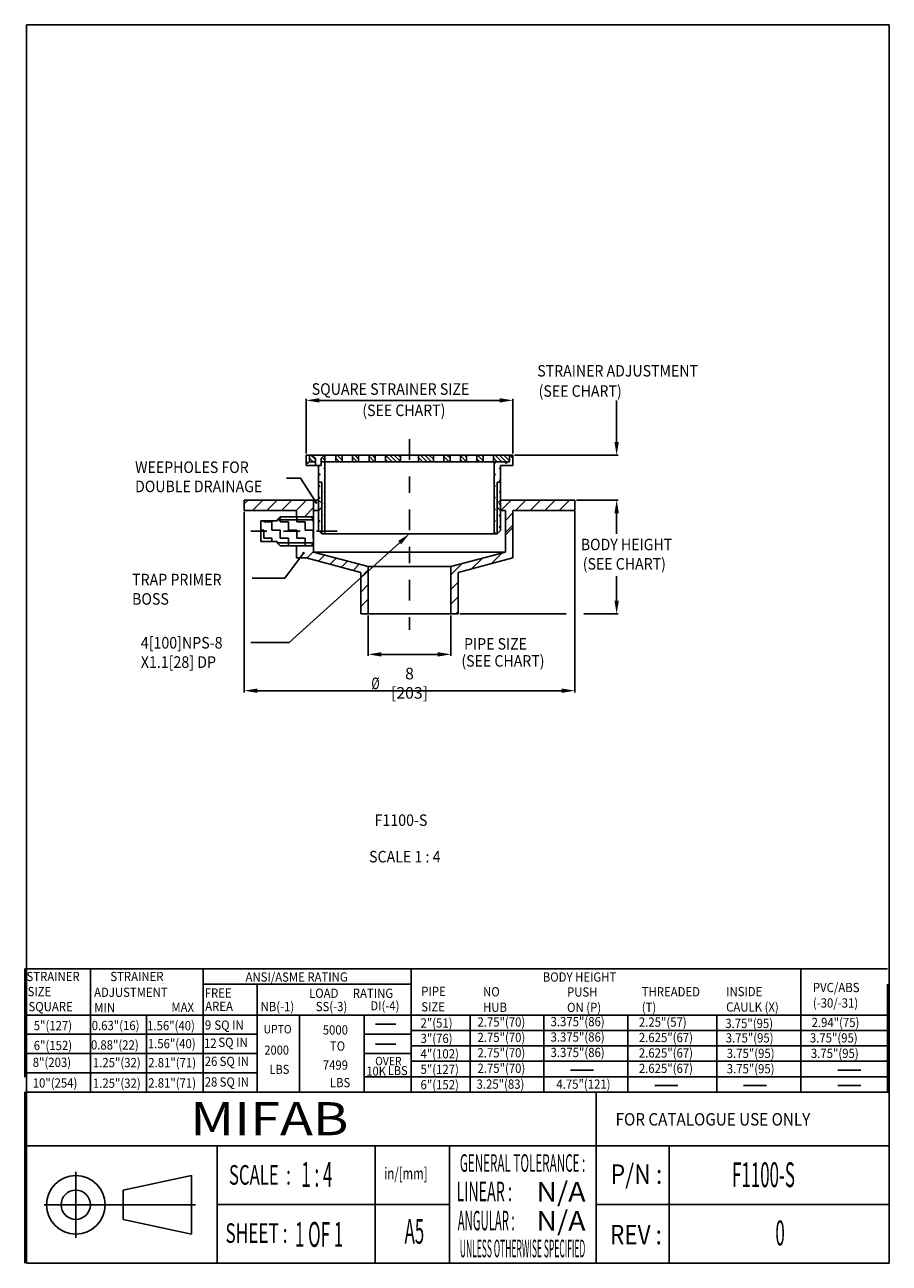
# Model space of a CAD drawing. Units: inches. Extents: x -95.15 to -89.92, y -18.48 to -11.
import ezdxf
from ezdxf.enums import TextEntityAlignment as Align

# ---------------------------------------------------------------- set-up
doc = ezdxf.new("R2010")
doc.units = ezdxf.units.IN
doc.header["$MEASUREMENT"] = 0
doc.linetypes.add('CENTER', pattern=[2, 1.25, -0.25, 0.25, -0.25])
for name, color, linetype in [('BORDER', 6, 'Continuous'), ('CENTER', 6, 'CENTER'), ('DIM', 1, 'Continuous'), ('DRAW1', 7, 'Continuous')]:
    doc.layers.add(name, color=color, linetype=linetype)
doc.styles.add('0.07', font='txt.shx', dxfattribs={"width": 0.9, "height": 0.07})
doc.styles.add('BOX1', font='romanc.shx', dxfattribs={"width": 0.5, "height": 0.15})
doc.styles.add('BOX2', font='romanc.shx', dxfattribs={"width": 0.5, "height": 0.3})
doc.styles.add('DIM', font='txt.shx', dxfattribs={"width": 0.9, "height": 0.12})
doc.styles.add('LOGO', font='bgothm.ttf', dxfattribs={"width": 1.2, "height": 0.2})
doc.styles.add('ROMANC', font='romanc.shx', dxfattribs={"height": 0.12})
doc.dimstyles.new('4X', dxfattribs={"dimscale": 0, "dimtxt": 0.07, "dimasz": 0.08, "dimexe": 0.01, "dimexo": 0.01, "dimgap": 0.01, "dimtad": 1, "dimdec": 3, "dimlfac": 4, "dimdsep": 46, "dimtxsty": '0.07', "dimcen": 0.01, "dimclre": 256, "dimclrt": 256, "dimadec": 0, "dimazin": 0, "dimtfac": 1, "dimtdec": 3, "dimtofl": 0, "dimtmove": 0, "dimatfit": 3, "dimfxl": 0, "dimtolj": 1, "dimtzin": 0, "dimarcsym": 0})

# ---------------------------------------------------------------- blocks, each defined once
blk = doc.blocks.new('*D1')
at = {"layer": 'Defpoints', "color": 0, "ltscale": 0.5}
for p in [(-93.8182, -13.9309), (-91.8182, -13.9251), (-91.8182, -15.0211)]:
    blk.add_point(p, dxfattribs=at)
at = {"layer": 'DIM', "lineweight": -2, "ltscale": 0.5}
for p, q in [((-93.8182, -13.9409), (-93.8182, -15.0311)), ((-91.8182, -13.9351), (-91.8182, -15.0311))]:
    blk.add_line(p, q, dxfattribs=at)
at = {"layer": 'DIM', "color": 0, "lineweight": -2, "ltscale": 0.5}
blk.add_line((-93.7382, -15.0211), (-91.8982, -15.0211), dxfattribs=at)
at = {"layer": 'DIM', "color": 0, "ltscale": 0.5}
for points in [[(-93.7382, -15.0077), (-93.7382, -15.0344), (-93.8182, -15.0211)], [(-91.8982, -15.0077), (-91.8982, -15.0344), (-91.8182, -15.0211)]]:
    blk.add_solid(points, dxfattribs=at)
at = {"layer": 'DIM', "ltscale": 0.5, "insert": (-92.8182, -14.9761), "char_height": 0.07, "attachment_point": 5, "style": '0.07'}
blk.add_mtext('\\A1;8 [203]', dxfattribs=at)

msp = doc.modelspace()

# ---------------------------------------------------------------- hatches: boundary and pattern name
at = {"layer": 'DIM', "ltscale": 0.5}
h = msp.add_hatch(dxfattribs=at)
h.set_pattern_fill('GRASS', color=256, scale=0.05, style=0)
h.set_pattern_definition([(90, (-3.63345, 5e-14), (-0.035355339, 0.035355339), [0.009375, -0.061335678]), (45, (-3.63345, 5e-14), (-0.03535534, 0.03535534), [0.009375, -0.040625]), (135, (-3.63345, 5e-14), (-0.03535534, -0.03535534), [0.009375, -0.040625])])
h.paths.add_polyline_path([(-92.2132, -13.5974), (-92.1932, -13.5974), (-92.1932, -13.6599), (-92.2682, -13.6599), (-92.2682, -14.0524), (-92.2882, -14.0724), (-92.3057, -14.0724), (-92.3057, -13.6374), (-92.2132, -13.6374)])
h.paths.add_polyline_path([(-93.3682, -13.6599), (-93.35261, -13.6599), (-93.35261, -13.6374), (-93.3307, -13.6374), (-93.3307, -14.0724), (-93.3482, -14.0724), (-93.3682, -14.0524)])
h.paths.add_polyline_path([(-93.4432, -13.5974), (-93.4232, -13.5974), (-93.4232, -13.6374), (-93.38761, -13.6374), (-93.38761, -13.6599), (-93.4432, -13.6599)])
edge = h.paths.add_edge_path(flags=16)
edge.add_line((-92.2132, -13.5974), (-92.2132, -13.6374))
h = msp.add_hatch(dxfattribs=at)
h.set_pattern_fill('ANSI31', color=256, scale=0.15, angle=90, style=0)
h.set_pattern_definition([(135, (-68.347064, -10.636746), (-0.013258252, -0.013258252), [])])
h.paths.add_polyline_path([(-93.33261, -13.5974), (-93.3307, -13.5974), (-93.3307, -13.6374), (-93.35261, -13.6374), (-93.35261, -13.6174)])
h.paths.add_polyline_path([(-93.4232, -13.5974), (-93.40761, -13.5974), (-93.38761, -13.6174), (-93.38761, -13.6374), (-93.4232, -13.6374)])
h.paths.add_polyline_path([(-92.3107, -13.6374), (-92.2132, -13.6374), (-92.2132, -13.5974), (-92.3107, -13.5974)])
h.paths.add_polyline_path([(-92.4107, -13.6374), (-92.3732, -13.6374), (-92.3732, -13.5974), (-92.4107, -13.5974)])
h.paths.add_polyline_path([(-92.5107, -13.6374), (-92.4732, -13.6374), (-92.4732, -13.5974), (-92.5107, -13.5974)])
h.paths.add_polyline_path([(-92.6107, -13.6374), (-92.5732, -13.6374), (-92.5732, -13.5974), (-92.6107, -13.5974)])
h.paths.add_polyline_path([(-92.7632, -13.6374), (-92.6732, -13.6374), (-92.6732, -13.5974), (-92.7632, -13.5974)])
h.paths.add_polyline_path([(-92.9632, -13.6374), (-92.8732, -13.6374), (-92.8732, -13.5974), (-92.9632, -13.5974)])
h.paths.add_polyline_path([(-93.0632, -13.6374), (-93.0257, -13.6374), (-93.0257, -13.5974), (-93.0632, -13.5974)])
h.paths.add_polyline_path([(-93.1632, -13.5974), (-93.1257, -13.5974), (-93.1257, -13.6374), (-93.1632, -13.6374)])
h.paths.add_polyline_path([(-93.2632, -13.6374), (-93.2257, -13.6374), (-93.2257, -13.5974), (-93.2632, -13.5974)])
h = msp.add_hatch(dxfattribs=at)
h.set_pattern_fill('ZIGZAG', color=256, scale=0.4, angle=90, style=0)
h.set_pattern_definition([(90, (2.79996, 0), (-0.05, 0.05), [0.05, -0.05]), (180, (2.79996, 0.05), (-0.05, -0.05), [0.05, -0.05])])
h.paths.add_polyline_path([(-93.3982, -14.12738), (-93.4157, -14.14488), (-93.6007, -14.14488), (-93.6182, -14.12738), (-93.6182, -14.11988), (-93.7182, -14.11988), (-93.7182, -14.05738), (-93.7182, -13.99488), (-93.6182, -13.99488), (-93.6182, -13.98738), (-93.6007, -13.96988), (-93.4157, -13.96988), (-93.3982, -13.98738)])

# ---------------------------------------------------------------- linework, layer by layer
at = {"layer": 'BORDER', "color": 7}
for p, q in [((-89.91702, -10.99584), (-95.13543, -10.99584)), ((-95.13543, -10.99584), (-95.13543, -18.48184)), ((-89.91702, -18.48184), (-89.91702, -10.99584)), ((-89.91702, -16.76461), (-89.91702, -18.48184)), ((-95.14502, -17.44759), (-89.91702, -17.44759)), ((-95.14502, -18.48184), (-95.14502, -17.44759)), ((-95.14502, -17.44759), (-95.14502, -18.48184)), ((-95.14502, -17.44759), (-89.91702, -17.44759)), ((-91.69002, -18.48184), (-91.69002, -17.44759)), ((-95.14502, -17.77264), (-89.91702, -17.77264)), ((-93.98215, -18.48184), (-93.98215, -17.77264)), ((-93.02672, -18.48184), (-93.02672, -17.77264)), ((-92.57652, -18.48184), (-92.57652, -17.77264)), ((-91.24816, -18.48184), (-91.24816, -17.77264)), ((-94.83638, -17.92931), (-94.83638, -18.32747)), ((-94.13575, -17.95109), (-94.54945, -18.03974)), ((-94.13575, -18.30569), (-94.13575, -17.95109)), ((-94.54945, -18.21704), (-94.54945, -18.03974)), ((-95.02863, -18.12839), (-94.11224, -18.12839)), ((-93.98215, -18.12724), (-92.57652, -18.12724)), ((-91.69002, -18.12724), (-89.91702, -18.12724)), ((-94.13575, -18.30569), (-94.54945, -18.21704)), ((-95.13543, -18.48184), (-89.91702, -18.48184)), ((-89.91702, -18.48184), (-94.64502, -18.48184))]:
    msp.add_line(p, q, dxfattribs=at)
for radius in [0.1773, 0.08865]:
    msp.add_circle((-94.83638, -18.12839), radius, dxfattribs=at)
at = {"layer": 'CENTER', "ltscale": 0.1}
msp.add_line((-92.8182, -13.50095), (-92.8182, -14.65387), dxfattribs=at)
at = {"layer": 'CENTER', "linetype": 'CENTER', "ltscale": 0.1}
msp.add_line((-93.2552, -14.05738), (-93.77827, -14.05738), dxfattribs=at)
at = {"layer": 'DIM', "ltscale": 0.5}
for p, q in [((-93.4432, -13.5874), (-93.4432, -13.25602)), ((-93.3632, -13.26602), (-92.2732, -13.26602)), ((-92.1932, -13.5874), (-92.1932, -13.25602)), ((-91.56555, -13.5174), (-91.56555, -13.26749)), ((-92.1832, -13.5974), (-91.55555, -13.5974)), ((-93.477, -13.73591), (-93.56231, -13.73591)), ((-93.38347, -13.88365), (-93.477, -13.73591)), ((-93.8182, -13.89214), (-93.7945, -13.86844)), ((-93.76861, -13.93094), (-93.70611, -13.86844)), ((-93.68022, -13.93094), (-93.61772, -13.86844)), ((-93.59183, -13.93094), (-93.52933, -13.86844)), ((-93.50344, -13.93094), (-93.44094, -13.86844)), ((-93.45399, -13.96988), (-93.3982, -13.91408)), ((-92.2682, -13.93313), (-92.20351, -13.86844)), ((-92.17762, -13.93094), (-92.11512, -13.86844)), ((-92.08923, -13.93094), (-92.02673, -13.86844)), ((-92.00084, -13.93094), (-91.93834, -13.86844)), ((-91.91245, -13.93094), (-91.84995, -13.86844)), ((-91.8082, -13.86844), (-91.55555, -13.86844)), ((-91.8082, -13.86844), (-91.55555, -13.86844)), ((-92.2382, -13.99152), (-92.1932, -13.94652)), ((-91.82406, -13.93094), (-91.8182, -13.92508)), ((-91.56555, -13.94844), (-91.56555, -14.07343)), ((-91.56555, -13.94844), (-91.56555, -14.02844)), ((-92.2382, -14.06538), (-92.1932, -14.02038)), ((-92.2382, -14.07991), (-92.1932, -14.03491)), ((-92.87759, -14.126), (-93.54562, -14.729)), ((-93.45947, -14.18938), (-93.57296, -14.34183)), ((-93.43861, -14.21966), (-93.3982, -14.17925)), ((-93.36874, -14.23818), (-93.33195, -14.20138)), ((-93.29888, -14.25671), (-93.26208, -14.21991)), ((-92.44295, -14.28466), (-92.3796, -14.22131)), ((-92.32267, -14.25277), (-92.25932, -14.18941)), ((-92.20239, -14.22087), (-92.1932, -14.21169)), ((-93.22902, -14.27523), (-93.19222, -14.23843)), ((-93.15915, -14.29375), (-93.12235, -14.25696)), ((-93.1132, -14.33619), (-93.0682, -14.29119)), ((-92.5682, -14.32152), (-92.49988, -14.2532)), ((-93.57296, -14.34183), (-93.77055, -14.34183)), ((-92.5682, -14.40991), (-92.5232, -14.36491)), ((-91.56555, -14.32854), (-91.56555, -14.47594)), ((-93.1132, -14.42458), (-93.0682, -14.37958)), ((-93.1132, -14.51297), (-93.0682, -14.46797)), ((-92.5682, -14.4983), (-92.5232, -14.4533)), ((-93.0682, -14.56595), (-93.0682, -14.81131)), ((-92.5682, -14.56595), (-92.5682, -14.81131)), ((-92.53745, -14.55594), (-92.5232, -14.54169)), ((-92.5132, -14.55594), (-91.87071, -14.55594)), ((-91.76408, -14.55594), (-91.55555, -14.55594)), ((-93.54562, -14.729), (-93.77765, -14.729)), ((-92.9882, -14.80131), (-92.6482, -14.80131)), ((-95.14502, -16.70199), (-93.32777, -16.70199)), ((-95.14502, -16.70199), (-95.14502, -17.35439)), ((-95.14502, -16.70199), (-95.14502, -17.35721)), ((-94.91655, -16.70199), (-89.92661, -16.70199)), ((-94.74709, -16.70199), (-94.74709, -17.44759)), ((-94.06512, -16.70199), (-94.06512, -17.44759)), ((-92.80867, -16.70199), (-92.80867, -17.44759)), ((-90.45119, -16.70199), (-90.45119, -17.44759)), ((-94.06512, -16.79519), (-92.80867, -16.79519)), ((-93.74023, -16.79519), (-93.74023, -17.44759)), ((-89.92661, -16.79519), (-89.92661, -17.44759)), ((-95.14502, -16.98159), (-89.91702, -16.98159)), ((-94.40797, -16.98159), (-94.40797, -17.44759)), ((-93.48449, -16.98159), (-93.48449, -17.44759)), ((-93.09335, -16.98159), (-93.09335, -17.44759)), ((-92.80867, -16.98159), (-89.92661, -16.98159)), ((-92.4507, -16.98159), (-92.4507, -17.44759)), ((-92.00615, -16.98159), (-92.00615, -17.44759)), ((-91.49748, -16.98159), (-91.49748, -17.44759)), ((-90.96, -16.98159), (-90.96, -17.44759)), ((-93.02371, -17.03652), (-92.90185, -17.03652)), ((-95.14502, -17.09809), (-93.74023, -17.09809)), ((-93.09335, -17.09809), (-92.80867, -17.09809)), ((-92.80867, -17.07479), (-89.92661, -17.07479)), ((-95.14502, -17.21459), (-93.74023, -17.21459)), ((-93.09335, -17.21459), (-92.80867, -17.21459)), ((-93.02371, -17.15678), (-92.90185, -17.15678)), ((-92.80867, -17.16799), (-89.92661, -17.16799)), ((-92.80867, -17.26119), (-89.92661, -17.26119)), ((-95.14502, -17.33109), (-93.74023, -17.33109)), ((-93.09335, -17.35439), (-89.91702, -17.35439)), ((-91.84401, -17.31384), (-91.705, -17.31384)), ((-90.22774, -17.31384), (-90.08873, -17.31384)), ((-91.33533, -17.40704), (-91.19632, -17.40704)), ((-90.79785, -17.40704), (-90.65884, -17.40704)), ((-90.22774, -17.40704), (-90.08873, -17.40704))]:
    msp.add_line(p, q, dxfattribs=at)
at = {"layer": 'DIM', "ltscale": 0.5, "const_width": 0.00761}
for points in [[(-93.3794, -13.88365, -1), (-93.38754, -13.88365, -1)], [(-93.4554, -14.18938, -1), (-93.46354, -14.18938, -1)]]:
    msp.add_lwpolyline(points, format="xyb", close=True, dxfattribs=at)
at = {"layer": 'DIM', "ltscale": 0.5}
for points in [[(-93.3632, -13.25268), (-93.3632, -13.27935), (-93.4432, -13.26602)], [(-92.2732, -13.25268), (-92.2732, -13.27935), (-92.1932, -13.26602)], [(-91.57888, -13.5174), (-91.55222, -13.5174), (-91.56555, -13.5974)], [(-91.57888, -13.94844), (-91.55222, -13.94844), (-91.56555, -13.86844)], [(-91.57888, -13.94844), (-91.55222, -13.94844), (-91.56555, -13.86844)], [(-92.88652, -14.11611), (-92.86865, -14.1359), (-92.8182, -14.0724)], [(-91.57888, -14.47594), (-91.55222, -14.47594), (-91.56555, -14.55594)], [(-92.9882, -14.78797), (-92.9882, -14.81464), (-93.0682, -14.80131)], [(-92.6482, -14.78797), (-92.6482, -14.81464), (-92.5682, -14.80131)]]:
    msp.add_solid(points, dxfattribs=at)
at = {"layer": 'DRAW1'}
for p, q in [((-93.4432, -13.5974), (-92.1932, -13.5974)), ((-93.3307, -13.5974), (-93.3307, -14.0724)), ((-93.2632, -13.5974), (-93.2257, -13.5974)), ((-93.1632, -13.5974), (-93.1257, -13.5974)), ((-93.0632, -13.5974), (-93.0257, -13.5974)), ((-92.9632, -13.5974), (-92.8732, -13.5974)), ((-92.7632, -13.5974), (-92.6732, -13.5974)), ((-92.6107, -13.5974), (-92.5732, -13.5974)), ((-92.5107, -13.5974), (-92.4732, -13.5974)), ((-92.4107, -13.5974), (-92.3732, -13.5974)), ((-92.3107, -13.5974), (-92.2132, -13.5974)), ((-93.4432, -13.6599), (-93.35261, -13.6599)), ((-93.4232, -13.6374), (-93.38761, -13.6374)), ((-93.3682, -13.6599), (-93.3682, -14.0524)), ((-93.35261, -13.6374), (-93.3307, -13.6374)), ((-93.3307, -13.6374), (-92.3057, -13.6374)), ((-93.2632, -13.6374), (-93.2257, -13.6374)), ((-93.1632, -13.6374), (-93.1257, -13.6374)), ((-93.0632, -13.6374), (-93.0257, -13.6374)), ((-92.9632, -13.6374), (-92.8732, -13.6374)), ((-92.7632, -13.6374), (-92.6732, -13.6374)), ((-92.6107, -13.6374), (-92.5732, -13.6374)), ((-92.5107, -13.6374), (-92.4732, -13.6374)), ((-92.4107, -13.6374), (-92.3732, -13.6374)), ((-92.3107, -13.6374), (-92.2132, -13.6374)), ((-92.3057, -13.6374), (-92.3057, -14.0724)), ((-92.3057, -13.6374), (-92.2132, -13.6374)), ((-92.2682, -13.6599), (-92.2682, -14.0524)), ((-92.2682, -13.6599), (-92.1932, -13.6599)), ((-93.3482, -13.7599), (-93.3482, -14.0724)), ((-92.2882, -13.7599), (-92.2882, -14.0724)), ((-93.8182, -13.86844), (-93.3682, -13.86844)), ((-91.8182, -13.86844), (-92.2682, -13.86844)), ((-93.8182, -13.93094), (-93.5007, -13.93094)), ((-93.3982, -13.93094), (-93.3682, -13.93094)), ((-92.2382, -13.93094), (-92.2682, -13.93094)), ((-92.2382, -13.93094), (-92.2382, -14.17531)), ((-91.8182, -13.93094), (-92.1932, -13.93094)), ((-93.3482, -14.0724), (-92.2882, -14.0724)), ((-93.1132, -14.55594), (-92.5232, -14.55594))]:
    msp.add_line(p, q, dxfattribs=at)
at = {"layer": 'DRAW1', "ltscale": 0.3}
for p, q in [((-93.4432, -13.5974), (-93.4432, -13.6599)), ((-93.4232, -13.5974), (-93.4232, -13.6374)), ((-93.38761, -13.6174), (-93.38761, -13.6599)), ((-93.35261, -13.6174), (-93.35261, -13.6599)), ((-93.2632, -13.5974), (-93.2632, -13.6374)), ((-93.2257, -13.5974), (-93.2257, -13.6374)), ((-93.1632, -13.5974), (-93.1632, -13.6374)), ((-93.1257, -13.5974), (-93.1257, -13.6374)), ((-93.0632, -13.5974), (-93.0632, -13.6374)), ((-93.0257, -13.5974), (-93.0257, -13.6374)), ((-92.9632, -13.5974), (-92.9632, -13.6374)), ((-92.8732, -13.5974), (-92.8732, -13.6374)), ((-92.7632, -13.5974), (-92.7632, -13.6374)), ((-92.6732, -13.5974), (-92.6732, -13.6374)), ((-92.6107, -13.5974), (-92.6107, -13.6374)), ((-92.5732, -13.5974), (-92.5732, -13.6374)), ((-92.5107, -13.5974), (-92.5107, -13.6374)), ((-92.4732, -13.5974), (-92.4732, -13.6374)), ((-92.4107, -13.5974), (-92.4107, -13.6374)), ((-92.3732, -13.5974), (-92.3732, -13.6374)), ((-92.3107, -13.5974), (-92.3107, -13.6374)), ((-92.2132, -13.5974), (-92.2132, -13.6374)), ((-92.2132, -13.5974), (-92.2132, -13.6374)), ((-92.1932, -13.5974), (-92.1932, -13.6599)), ((-93.8182, -13.86844), (-93.8182, -13.93094)), ((-93.3982, -13.86844), (-93.3982, -14.18382)), ((-91.8182, -13.86844), (-91.8182, -13.93094)), ((-93.7182, -13.99488), (-93.7182, -14.05738)), ((-93.6182, -13.98738), (-93.6182, -13.99488)), ((-93.5007, -13.93094), (-93.5007, -13.96988)), ((-92.2382, -13.93094), (-92.2382, -14.18382)), ((-92.1932, -13.93094), (-92.1932, -14.21844)), ((-93.7182, -14.11988), (-93.7182, -14.05738)), ((-93.6182, -14.12738), (-93.6182, -14.11988)), ((-93.5007, -14.14488), (-93.5007, -14.21844)), ((-93.0682, -14.27132), (-93.0682, -14.55594)), ((-92.5682, -14.27132), (-92.5682, -14.55594)), ((-93.1132, -14.30594), (-93.1132, -14.55594)), ((-92.5232, -14.30594), (-92.5232, -14.55594))]:
    msp.add_line(p, q, dxfattribs=at)
at = {"layer": 'DRAW1', "ltscale": 0.5}
for p, q in [((-93.40761, -13.5974), (-93.38761, -13.6174)), ((-93.33261, -13.5974), (-93.35261, -13.6174)), ((-93.3682, -13.7599), (-93.3482, -13.7599)), ((-92.2682, -13.7599), (-92.2882, -13.7599)), ((-93.3682, -13.86844), (-93.3482, -13.88844)), ((-93.3682, -13.93094), (-93.3482, -13.91094)), ((-92.2682, -13.86844), (-92.2882, -13.88844)), ((-92.2682, -13.93094), (-92.2882, -13.91094)), ((-93.6182, -13.99488), (-93.7182, -13.99488)), ((-93.6182, -13.98738), (-93.6007, -13.96988)), ((-93.3982, -13.98738), (-93.6182, -13.98738)), ((-93.3982, -13.96988), (-93.6007, -13.96988)), ((-93.3982, -13.98738), (-93.4157, -13.96988)), ((-93.3482, -14.0724), (-93.3682, -14.0524)), ((-92.2882, -14.0724), (-92.2682, -14.0524)), ((-93.6182, -14.11988), (-93.7182, -14.11988)), ((-93.6182, -14.12738), (-93.6007, -14.14488)), ((-93.3982, -14.12738), (-93.6182, -14.12738)), ((-93.3982, -14.14488), (-93.6007, -14.14488)), ((-93.3982, -14.12738), (-93.4157, -14.14488)), ((-93.4432, -14.21844), (-93.5007, -14.21844)), ((-93.4432, -14.21844), (-93.1132, -14.30594)), ((-93.3982, -14.18382), (-93.0682, -14.27132)), ((-92.2382, -14.18382), (-93.3982, -14.18382)), ((-92.2382, -14.18382), (-92.5682, -14.27132)), ((-92.1932, -14.21844), (-92.5232, -14.30594)), ((-93.0682, -14.27132), (-92.5682, -14.27132))]:
    msp.add_line(p, q, dxfattribs=at)

# ---------------------------------------------------------------- texts
at = {"layer": 'BORDER', "color": 7}
for s, height, style, width, p in [('MIFAB', 0.2, 'LOGO', 1.2, (-94.14402, -17.70815)), ('1 : 4', 0.15, 'BOX1', 0.5, (-93.47267, -18.02037)), ('in/[mm]', 0.072, 'ROMANC', 0.7, (-92.97087, -17.97538)), ('1 OF 1', 0.15, 'BOX1', 0.5, (-93.51113, -18.38264)), ('A5', 0.15, 'BOX2', 0.5, (-92.84819, -18.36388))]:
    msp.add_text(s, height=height, dxfattribs=dict(at, style=style, width=width)).set_placement(p)
at = {"layer": 'BORDER', "color": 7, "ltscale": 5, "style": 'BOX1', "width": 0.9}
msp.add_text('FOR CATALOGUE USE ONLY', height=0.075, dxfattribs=at).set_placement((-91.57183, -17.64953))
at = {"layer": 'BORDER', "color": 7, "style": 'ROMANC'}
for s, height, width, p, p2 in [('SCALE  :', 0.1182, 0.449196, (-93.91014, -18.00702), (-93.53595, -18.00702)), ('GENERAL TOLERANCE :', 0.10638, 0.391014, (-92.51377, -17.92928), (-91.75514, -17.92928)), (' P/N : ', 0.1182, 0.474865, (-91.63267, -18.00237), (-91.25848, -18.00237)), (' LINEAR : ', 0.1182, 0.353623, (-92.55346, -18.1069), (-92.17926, -18.1069)), (' N/A ', 0.1182, 0.621318, (-92.08932, -18.10874), (-91.71512, -18.10874)), (' ANGULAR : ', 0.1182, 0.298121, (-92.54163, -18.28322), (-92.16743, -18.28322)), (' N/A ', 0.1182, 0.621318, (-92.08932, -18.28485), (-91.71512, -18.28485)), ('SHEET :', 0.1182, 0.505623, (-93.93151, -18.3587), (-93.55585, -18.3587)), (' REV : ', 0.1182, 0.488831, (-91.63587, -18.3681), (-91.26168, -18.3681)), ('UNLESS OTHERWISE SPECIFIED', 0.10638, 0.289109, (-92.51377, -18.44598), (-91.75514, -18.44598))]:
    msp.add_text(s, height=height, dxfattribs=dict(at, width=width)).set_placement(p, p2, align=Align.FIT)
at = {"layer": 'BORDER', "ltscale": 0.5, "style": 'BOX1', "width": 0.5}
for s, p in [('F1100-S', (-90.86739, -18.02181)), ('0', (-90.60545, -18.37395))]:
    msp.add_text(s, height=0.15, dxfattribs=at).set_placement(p)
at = {"layer": 'DIM', "ltscale": 0.5}
for s, height, style, width, p in [('STRAINER ADJUSTMENT', 0.0696, 'DIM', 0.9, (-92.04538, -13.12238)), ('SQUARE STRAINER SIZE', 0.07, '0.07', 0.9, (-93.40996, -13.23273)), ('(SEE CHART)', 0.0696, 'DIM', 0.9, (-92.03746, -13.24457)), ('(SEE CHART)', 0.0696, 'DIM', 0.9, (-93.10353, -13.36123)), ('WEEPHOLES FOR', 0.0696, 'DIM', 0.9, (-94.4777, -13.70508)), ('DOUBLE DRAINAGE', 0.0696, 'DIM', 0.9, (-94.4777, -13.82108)), ('BODY HEIGHT', 0.0696, 'DIM', 0.9, (-91.78238, -14.17219)), ('(SEE CHART)', 0.0696, 'DIM', 0.9, (-91.77045, -14.28902)), ('TRAP PRIMER', 0.07, '0.07', 0.9, (-94.49606, -14.38459)), ('BOSS', 0.07, '0.07', 0.9, (-94.49606, -14.50126)), ('4[100]NPS-8', 0.07, '0.07', 0.9, (-94.44317, -14.76645)), ('PIPE SIZE', 0.0696, 'DIM', 0.9, (-92.48821, -14.77283)), ('X1.1[28] DP', 0.07, '0.07', 0.9, (-94.44317, -14.88312)), ('(SEE CHART)', 0.0696, 'DIM', 0.9, (-92.50435, -14.87582)), ('%%C', 0.07, '0.07', 0.7, (-93.04875, -15.01187)), ('F1100-S', 0.07, '0.07', 0.9, (-93.02943, -15.83864)), ('SCALE 1 : 4', 0.07, '0.07', 0.9, (-93.06289, -16.05927)), ('STRAINER', 0.056, '0.07', 0.9, (-95.13472, -16.77662)), ('STRAINER', 0.056, '0.07', 0.9, (-94.62751, -16.77662)), ('ANSI/ASME RATING', 0.056, '0.07', 0.9, (-93.80992, -16.77973)), ('BODY HEIGHT', 0.056, '0.07', 0.9, (-92.01232, -16.77978)), ('SIZE', 0.056, '0.07', 0.9, (-95.12797, -16.86776)), ('ADJUSTMENT', 0.056, '0.07', 0.9, (-94.72559, -16.87206)), ('FREE', 0.056, '0.07', 0.9, (-94.05667, -16.87677)), ('LOAD', 0.056, '0.07', 0.9, (-93.42563, -16.87784)), ('RATING', 0.056, '0.07', 0.9, (-93.16103, -16.87812)), ('PIPE ', 0.056, '0.07', 0.9, (-92.74691, -16.86661)), ('NO ', 0.056, '0.07', 0.9, (-92.37341, -16.86899)), ('PUSH', 0.056, '0.07', 0.9, (-91.86564, -16.87014)), ('THREADED', 0.056, '0.07', 0.9, (-91.41372, -16.86901)), ('INSIDE', 0.056, '0.07', 0.9, (-90.90341, -16.86761)), ('PVC/ABS', 0.056, '0.07', 0.9, (-90.37874, -16.84324)), ('SQUARE', 0.056, '0.07', 0.9, (-95.12246, -16.95857)), ('MIN', 0.056, '0.07', 0.9, (-94.72452, -16.9654)), ('MAX', 0.056, '0.07', 0.9, (-94.25816, -16.96296)), ('AREA', 0.056, '0.07', 0.9, (-94.0539, -16.9567)), ('NB(-1)', 0.056, '0.07', 0.9, (-93.71875, -16.95829)), ('SS(-3)', 0.056, '0.07', 0.9, (-93.38508, -16.95829)), ('DI(-4)', 0.056, '0.07', 0.9, (-93.05496, -16.95384)), ('SIZE', 0.056, '0.07', 0.9, (-92.74691, -16.95995)), ('HUB', 0.056, '0.07', 0.9, (-92.37341, -16.96233)), ('ON (P)', 0.056, '0.07', 0.9, (-91.86564, -16.96348)), ('(T)', 0.056, '0.07', 0.9, (-91.41372, -16.96234)), ('CAULK (X)', 0.056, '0.07', 0.9, (-90.90341, -16.96094)), ('(-30/-31)', 0.056, '0.07', 0.9, (-90.37874, -16.93658)), ('2.75"(70)', 0.056, '0.07', 0.9, (-92.40712, -17.05154)), ('3.375"(86)', 0.056, '0.07', 0.9, (-91.96518, -17.04928)), ('2.25"(57)', 0.056, '0.07', 0.9, (-91.43108, -17.05217)), ('2.94"(75)', 0.056, '0.07', 0.9, (-90.38655, -17.05452)), ('5"(127)', 0.056, '0.07', 0.9, (-95.09054, -17.07339)), ('0.63"(16)', 0.056, '0.07', 0.9, (-94.74019, -17.07281)), ('1.56"(40)', 0.056, '0.07', 0.9, (-94.40515, -17.07385)), ('9', 0.056, '0.07', 0.9, (-94.05561, -17.06969)), ('SQ IN', 0.056, '0.07', 0.9, (-93.99846, -17.07059)), ('UPTO', 0.051106, '0.07', 0.9, (-93.70044, -17.09281)), ('5000', 0.056, '0.07', 0.9, (-93.34276, -17.09946)), ('2"(51)', 0.056, '0.07', 0.9, (-92.75141, -17.05752)), ('3.75"(95)', 0.056, '0.07', 0.9, (-90.90859, -17.06029)), ('6"(152)', 0.056, '0.07', 0.9, (-95.09054, -17.19358)), ('0.88"(22)', 0.056, '0.07', 0.9, (-94.74483, -17.19015)), ('1.56"(40)', 0.056, '0.07', 0.9, (-94.40053, -17.18229)), ('12', 0.056, '0.07', 0.9, (-94.06103, -17.17996)), ('SQ IN', 0.056, '0.07', 0.9, (-93.97425, -17.1743)), ('TO', 0.056, '0.07', 0.9, (-93.29976, -17.19708)), ('3"(76)', 0.056, '0.07', 0.9, (-92.75141, -17.15085)), ('2.75"(70)', 0.056, '0.07', 0.9, (-92.40712, -17.14474)), ('3.375"(86)', 0.056, '0.07', 0.9, (-91.96518, -17.14248)), ('2.625"(67)', 0.056, '0.07', 0.9, (-91.43108, -17.1455)), ('3.75"(95)', 0.056, '0.07', 0.9, (-90.9057, -17.14772)), ('3.75"(95)', 0.056, '0.07', 0.9, (-90.39689, -17.14772)), ('2000', 0.0546, '0.07', 0.9, (-93.69585, -17.22077)), ('4"(102)', 0.056, '0.07', 0.9, (-92.75141, -17.24419)), ('2.75"(70)', 0.056, '0.07', 0.9, (-92.40712, -17.23794)), ('3.375"(86)', 0.056, '0.07', 0.9, (-91.96518, -17.23568)), ('2.625"(67)', 0.056, '0.07', 0.9, (-91.43108, -17.2387)), ('3.75"(95)', 0.056, '0.07', 0.9, (-90.89961, -17.24092)), ('3.75"(95)', 0.056, '0.07', 0.9, (-90.39081, -17.24092)), ('8"(203)', 0.056, '0.07', 0.9, (-95.09672, -17.2956)), ('1.25"(32)', 0.056, '0.07', 0.9, (-94.7329, -17.29703)), ('2.81"(71)', 0.056, '0.07', 0.9, (-94.39799, -17.29704)), ('26', 0.056, '0.07', 0.9, (-94.05657, -17.28916)), ('SQ IN', 0.056, '0.07', 0.9, (-93.96649, -17.29007)), ('LBS', 0.0546, '0.07', 0.9, (-93.66523, -17.33713)), ('7499', 0.056, '0.07', 0.9, (-93.34276, -17.31187)), ('10K', 0.0546, '0.07', 0.9, (-93.07899, -17.34811)), ('OVER', 0.051106, '0.07', 0.9, (-93.02588, -17.28583)), ('LBS', 0.0546, '0.07', 0.9, (-92.94986, -17.34473)), ('5"(127)', 0.056, '0.07', 0.9, (-92.75141, -17.33752)), ('2.75"(70)', 0.056, '0.07', 0.9, (-92.40712, -17.33114)), ('2.625"(67)', 0.056, '0.07', 0.9, (-91.43108, -17.3319)), ('3.75"(95)', 0.056, '0.07', 0.9, (-90.89961, -17.33412)), ('10"(254)', 0.056, '0.07', 0.9, (-95.09672, -17.42017)), ('1.25"(32)', 0.056, '0.07', 0.9, (-94.7329, -17.4216)), ('2.81"(71)', 0.056, '0.07', 0.9, (-94.39799, -17.41966)), ('28', 0.056, '0.07', 0.9, (-94.05657, -17.41374)), ('SQ IN', 0.056, '0.07', 0.9, (-93.96649, -17.41464)), ('LBS', 0.056, '0.07', 0.9, (-93.29976, -17.41807)), ('3.25"(83)', 0.056, '0.07', 0.9, (-92.41261, -17.42721)), ('4.75"(121)', 0.056, '0.07', 0.9, (-91.92988, -17.42732)), ('6"(152)', 0.056, '0.07', 0.9, (-92.75141, -17.43072))]:
    msp.add_text(s, height=height, dxfattribs=dict(at, style=style, width=width)).set_placement(p)

# ---------------------------------------------------------------- dimensions: what is measured, and where the dimension line sits
dim = msp.add_linear_dim(base=(-91.8182, -15.02108), p1=(-93.8182, -13.93094), p2=(-91.8182, -13.92508), dimstyle='4X', override={"dimscale": 1}, dxfattribs=at)
dim.commit()
dim.dimension.update_dxf_attribs({"geometry": '*D1', "text_midpoint": (-92.8182, -14.97608)})

doc.saveas('drawing.dxf')
